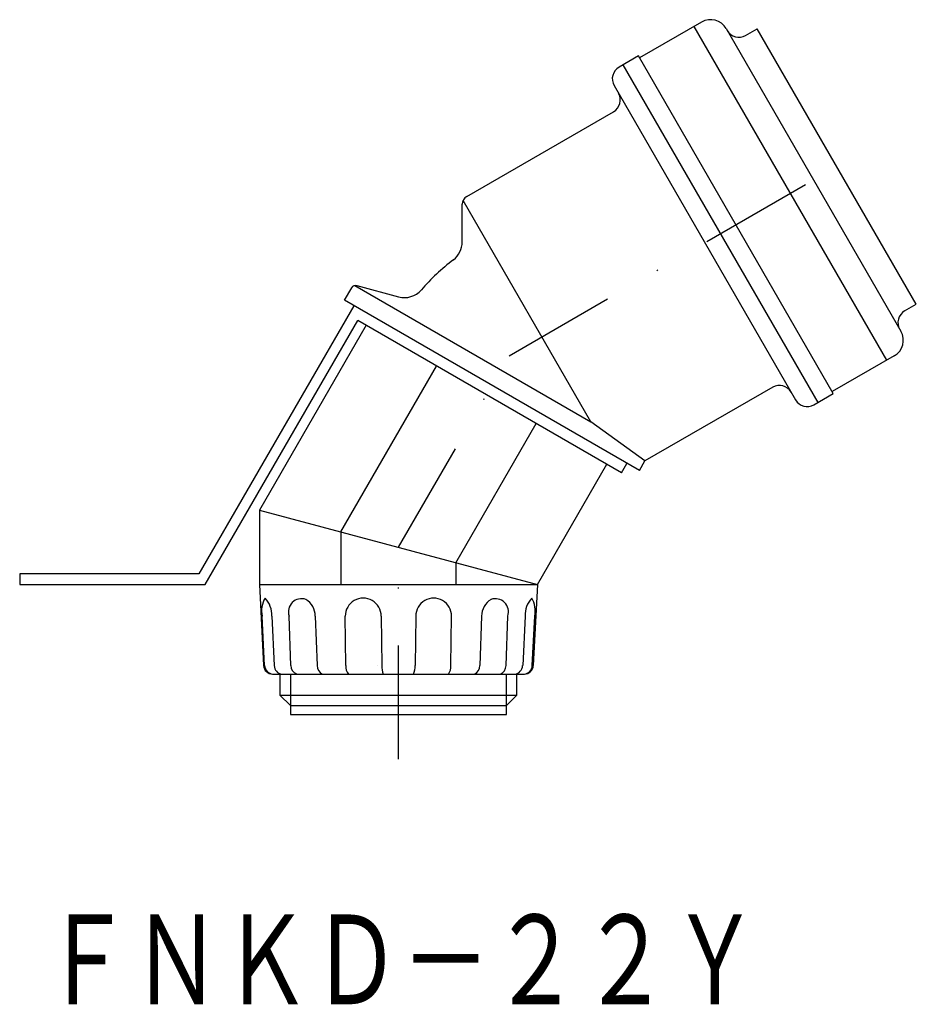
# Model space of a CAD drawing. Extents: x 7515 to 7615, y 793 to 903.
import ezdxf
from ezdxf.enums import TextEntityAlignment as Align

# ---------------------------------------------------------------- set-up
doc = ezdxf.new("R2010")
doc.units = 0
doc.linetypes.add('DASHDOT', pattern=[25.4, 12.7, -6.35, 0, -6.35])
doc.layers.add('1', color=7, linetype='CONTINUOUS')
doc.styles.add('MDRAFSTD', font='TXT', dxfattribs={"bigfont": 'BIGFONT'})

msp = doc.modelspace()

# ---------------------------------------------------------------- linework, layer by layer
at = {"layer": '1', "color": 7, "linetype": 'CONTINUOUS'}
for p, q in [((7591.47, 902.61), (7584.54, 898.61)), ((7590.6, 902.11), (7612.1, 864.87)), ((7594.2, 901.88), (7613.7, 868.1)), ((7596.37, 901.11), (7597.67, 901.86)), ((7615.42, 871.12), (7597.67, 901.86)), ((7584.41, 898.83), (7582.25, 897.58)), ((7582.68, 897.83), (7604.43, 860.15)), ((7606.16, 861.15), (7584.41, 898.83)), ((7581.7, 895.53), (7601.95, 860.45)), ((7565.26, 883.15), (7581.65, 892.61)), ((7579.11, 857.99), (7564.85, 882.7)), ((7564.76, 878.07), (7564.76, 882.28)), ((7551.61, 871.56), (7552.42, 872.96)), ((7552.76, 873.21), (7579.11, 857.99)), ((7552.98, 873.2), (7557.65, 871.94)), ((7584.52, 852.56), (7551.61, 871.56)), ((7552.65, 870.96), (7535.38, 841.05)), ((7614.12, 870.37), (7615.42, 871.12)), ((7536.07, 839.85), (7553.09, 869.32)), ((7582.53, 852.32), (7553.09, 869.32)), ((7554.04, 868.77), (7542.14, 848.16)), ((7612.97, 865.37), (7606.04, 861.37)), ((7551.22, 845.72), (7561.9, 864.23)), ((7599.4, 861.87), (7585.14, 853.63)), ((7604, 859.9), (7606.16, 861.15)), ((7564.06, 842.28), (7573.02, 857.81)), ((7585.14, 853.63), (7579.11, 857.99)), ((7573.14, 839.85), (7580.89, 853.27)), ((7582.53, 852.32), (7583.13, 853.36)), ((7584.52, 852.56), (7585.14, 853.63)), ((7542.14, 848.16), (7542.14, 839.85)), ((7542.14, 848.16), (7573.14, 839.85)), ((7551.22, 845.72), (7551.22, 839.85)), ((7564.06, 842.28), (7564.06, 839.85)), ((7535.38, 841.05), (7515.38, 841.05)), ((7515.38, 841.05), (7515.38, 839.85)), ((7515.38, 839.85), (7536.07, 839.85)), ((7542.14, 839.85), (7573.14, 839.85)), ((7542.14, 839.85), (7542.59, 830.8)), ((7573.14, 839.85), (7572.68, 830.8)), ((7542.7, 830.8), (7542.44, 836.33)), ((7543.51, 836.33), (7543.78, 830.8)), ((7545.63, 830.8), (7545.44, 836.33)), ((7548.36, 836.33), (7548.56, 830.8)), ((7551.78, 830.8), (7551.71, 836.33)), ((7555.7, 836.33), (7555.78, 830.8)), ((7559.57, 836.33), (7559.5, 830.8)), ((7563.49, 830.8), (7563.56, 836.33)), ((7566.91, 836.33), (7566.71, 830.8)), ((7569.64, 830.8), (7569.84, 836.33)), ((7571.77, 836.33), (7571.5, 830.8)), ((7572.57, 830.8), (7572.84, 836.33)), ((7555.34, 830.82), (7555.34, 830.82)), ((7543.59, 829.85), (7571.69, 829.85)), ((7544.42, 829.85), (7544.42, 827.51)), ((7545.58, 829.85), (7545.58, 825.35)), ((7569.7, 825.35), (7569.7, 829.85)), ((7570.86, 827.51), (7570.86, 829.85)), ((7544.42, 827.51), (7545.58, 826.35)), ((7544.42, 827.51), (7570.86, 827.51)), ((7569.7, 826.35), (7570.86, 827.51)), ((7545.58, 826.35), (7569.7, 826.35)), ((7545.58, 825.35), (7569.7, 825.35))]:
    msp.add_line(p, q, dxfattribs=at)
at = {"layer": '1', "color": 7, "linetype": 'DASHDOT'}
for p, q in [((7569.98, 865.38), (7606.55, 886.49)), ((7557.64, 844), (7569.98, 865.38)), ((7557.64, 820.35), (7557.64, 844))]:
    msp.add_line(p, q, dxfattribs=at)
at = {"layer": '1', "color": 7, "linetype": 'CONTINUOUS'}
for centre, radius, start, end in [((7592.47, 900.88), 2, 30, 120), ((7595.62, 902.41), 1.5, 210, 300), ((7583, 896.28), 1.5, 120, 210), ((7580.9, 893.91), 1.5, 300, 30), ((7565.76, 882.28), 1, 120, 180), ((7562.26, 878.07), 2.5, 307.1034, 0), ((7577.7, 857.65), 23.1, 127.1034, 139.2693), ((7552.85, 872.71), 0.5, 75, 150), ((7558.3, 874.36), 2.5, 255, 319.2693), ((7614.87, 869.07), 1.5, 120, 210), ((7611.97, 867.1), 2, 300, 30), ((7600.15, 860.57), 1.5, 30, 120), ((7603.25, 861.2), 1.5, 210, 300), ((7545.14, 836.91), 2.77, 149.1924, 192.1493), ((7540.84, 836.47), 2.67, 356.8662, 43.8725), ((7546.83, 836.79), 1.47, 71.1083, 198.3159), ((7546.17, 836.31), 2.19, 0.5182, 58.6257), ((7553.71, 836.33), 2, 359.7965, 180.2035), ((7561.57, 836.33), 2, 359.7965, 180.2035), ((7569.11, 836.31), 2.19, 121.3743, 179.4818), ((7568.44, 836.79), 1.47, 341.6841, 108.8917), ((7574.44, 836.47), 2.67, 136.1275, 183.1338), ((7570.14, 836.91), 2.77, 347.8507, 30.8076), ((7543.59, 830.85), 1, 182.8694, 270), ((7543.7, 830.84), 0.995, 182.4596, 266.584), ((7544.76, 830.83), 0.988, 181.841, 263.6571), ((7546.6, 830.77), 0.962, 177.9057, 249.0282), ((7549.55, 830.75), 0.989, 177.0521, 245.451), ((7553.11, 830.67), 1.34, 174.4772, 217.9748), ((7558.1, 830.72), 2.32, 177.9936, 201.9814), ((7557.18, 830.72), 2.32, 338.0186, 2.0064), ((7562.16, 830.67), 1.34, 322.0252, 5.5228), ((7565.73, 830.75), 0.989, 294.549, 2.9479), ((7568.68, 830.77), 0.962, 288.0559, 2.0943), ((7570.51, 830.83), 0.988, 276.3429, 358.159), ((7571.58, 830.84), 0.995, 274.0922, 357.5404), ((7571.69, 830.85), 1, 270, 357.1306)]:
    msp.add_arc(centre, radius, start, end, dxfattribs=at)

# ---------------------------------------------------------------- texts
at = {"layer": '1', "color": 7, "linetype": 'CONTINUOUS', "style": 'MDRAFSTD', "width": 0.871618}
msp.add_text('ＦＮＫＤ－２２Ｙ', height=10, dxfattribs=at).set_placement((7517.86, 793), (7597.96, 793), align=Align.FIT)

doc.saveas('drawing.dxf')
